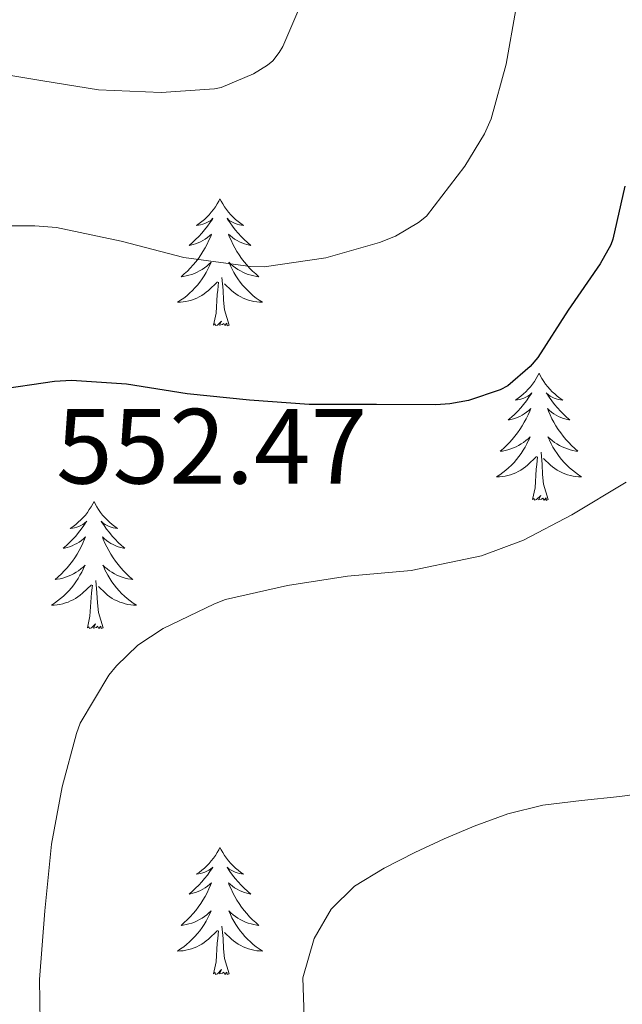
# Model space of a CAD drawing. Units: metres. Extents: x 555574 to 560054, y 4707441 to 4710448.
# Drawn here: x 556518 to 556574, y 4708556 to 4708648 of the extents above; entities that cross this region are included whole.
import ezdxf
from ezdxf.enums import TextEntityAlignment as Align

# ---------------------------------------------------------------- set-up
doc = ezdxf.new("R2010")
doc.units = ezdxf.units.M
doc.header["$MEASUREMENT"] = 0
for name, color, linetype, lineweight in [('Level 36', 19, 'Continuous', 40), ('Level 4', 36, 'Continuous', 30), ('Level 41', 19, 'Continuous', 0), ('Level 5', 36, 'Continuous', 0)]:
    doc.layers.add(name, color=color, linetype=linetype, lineweight=lineweight)
doc.styles.add('Arial', font='ARIAL.TTF', dxfattribs={"height": 0.2})

msp = doc.modelspace()

# ---------------------------------------------------------------- linework, layer by layer
at = {"layer": 'Level 36', "color": 92, "linetype": 'Continuous', "lineweight": 0}
for points in [[(556536.7, 4708631.5, 0.01), (556536.59, 4708631.28, 0.01), (556536.44, 4708631.01, 0.01), (556536.27, 4708630.74, 0.01), (556536.09, 4708630.48, 0.01), (556535.89, 4708630.24, 0.01), (556535.69, 4708630, 0.01), (556535.47, 4708629.77, 0.01), (556535.24, 4708629.56, 0.01), (556535, 4708629.35, 0.01), (556534.75, 4708629.16, 0.01), (556534.49, 4708628.98, 0.01), (556534.68, 4708629.01, 0.01), (556534.89, 4708629.05, 0.01), (556535.09, 4708629.1, 0.01), (556535.28, 4708629.17, 0.01), (556535.47, 4708629.26, 0.01), (556535.65, 4708629.35, 0.01), (556535.83, 4708629.47, 0.01), (556536.03, 4708629.66, 0.01), (556535.99, 4708629.59, 0.01), (556535.76, 4708629.25, 0.01), (556535.52, 4708628.91, 0.01), (556535.26, 4708628.58, 0.01), (556534.99, 4708628.27, 0.01), (556534.71, 4708627.96, 0.01), (556534.42, 4708627.67, 0.01), (556534.12, 4708627.39, 0.01), (556533.8, 4708627.12, 0.01), (556533.93, 4708627.14, 0.01), (556534.18, 4708627.2, 0.01), (556534.42, 4708627.27, 0.01), (556534.65, 4708627.36, 0.01), (556534.88, 4708627.46, 0.01), (556535.11, 4708627.58, 0.01), (556535.32, 4708627.71, 0.01), (556535.53, 4708627.86, 0.01), (556535.73, 4708628.01, 0.01), (556535.91, 4708628.18, 0.01), (556535.83, 4708627.96, 0.01), (556535.67, 4708627.6, 0.01), (556535.5, 4708627.24, 0.01), (556535.31, 4708626.9, 0.01), (556535.11, 4708626.56, 0.01), (556534.9, 4708626.23, 0.01), (556534.68, 4708625.9, 0.01), (556534.44, 4708625.59, 0.01), (556534.18, 4708625.29, 0.01), (556533.92, 4708625, 0.01), (556533.65, 4708624.72, 0.01), (556533.36, 4708624.45, 0.01), (556533.06, 4708624.19, 0.01), (556533.26, 4708624.21, 0.01), (556533.52, 4708624.26, 0.01), (556533.79, 4708624.32, 0.01), (556534.05, 4708624.4, 0.01), (556534.3, 4708624.5, 0.01), (556534.55, 4708624.6, 0.01), (556534.79, 4708624.73, 0.01), (556535.02, 4708624.87, 0.01), (556535.25, 4708625.02, 0.01), (556535.47, 4708625.18, 0.01), (556535.67, 4708625.36, 0.01), (556535.87, 4708625.54, 0.01), (556535.73, 4708625.22, 0.01)], [(556536.7, 4708631.5, 0.01), (556536.81, 4708631.28, 0.01), (556536.97, 4708631.01, 0.01), (556537.14, 4708630.74, 0.01), (556537.32, 4708630.48, 0.01), (556537.51, 4708630.24, 0.01), (556537.72, 4708630, 0.01), (556537.94, 4708629.77, 0.01), (556538.17, 4708629.56, 0.01), (556538.41, 4708629.35, 0.01), (556538.66, 4708629.16, 0.01), (556538.92, 4708628.98, 0.01), (556538.72, 4708629.01, 0.01), (556538.52, 4708629.05, 0.01), (556538.32, 4708629.1, 0.01), (556538.12, 4708629.17, 0.01), (556537.94, 4708629.26, 0.01), (556537.75, 4708629.35, 0.01), (556537.58, 4708629.47, 0.01), (556537.38, 4708629.66, 0.01), (556537.42, 4708629.59, 0.01), (556537.65, 4708629.25, 0.01), (556537.89, 4708628.91, 0.01), (556538.14, 4708628.58, 0.01), (556538.41, 4708628.27, 0.01), (556538.69, 4708627.96, 0.01), (556538.98, 4708627.67, 0.01), (556539.29, 4708627.39, 0.01), (556539.6, 4708627.12, 0.01), (556539.48, 4708627.14, 0.01), (556539.23, 4708627.2, 0.01), (556538.99, 4708627.27, 0.01), (556538.75, 4708627.36, 0.01), (556538.52, 4708627.46, 0.01), (556538.3, 4708627.58, 0.01), (556538.08, 4708627.71, 0.01), (556537.88, 4708627.86, 0.01), (556537.68, 4708628.01, 0.01), (556537.49, 4708628.18, 0.01), (556537.58, 4708627.96, 0.01), (556537.74, 4708627.6, 0.01), (556537.91, 4708627.24, 0.01), (556538.09, 4708626.9, 0.01), (556538.29, 4708626.56, 0.01), (556538.5, 4708626.23, 0.01), (556538.73, 4708625.9, 0.01), (556538.97, 4708625.59, 0.01), (556539.22, 4708625.29, 0.01), (556539.48, 4708625, 0.01), (556539.76, 4708624.72, 0.01), (556540.05, 4708624.45, 0.01), (556540.34, 4708624.19, 0.01), (556540.15, 4708624.21, 0.01), (556539.88, 4708624.26, 0.01), (556539.62, 4708624.32, 0.01), (556539.36, 4708624.4, 0.01), (556539.1, 4708624.5, 0.01), (556538.86, 4708624.6, 0.01), (556538.62, 4708624.73, 0.01), (556538.38, 4708624.87, 0.01), (556538.16, 4708625.02, 0.01), (556537.94, 4708625.18, 0.01), (556537.73, 4708625.36, 0.01), (556537.54, 4708625.54, 0.01), (556537.68, 4708625.22, 0.01)], [(556535.732, 4708625.219, 0.01), (556535.572, 4708624.899, 0.01), (556535.402, 4708624.579, 0.01), (556535.222, 4708624.279, 0.01), (556535.022, 4708623.979, 0.01), (556534.812, 4708623.689, 0.01), (556534.592, 4708623.409, 0.01), (556534.352, 4708623.149, 0.01), (556534.112, 4708622.889, 0.01), (556533.852, 4708622.639, 0.01), (556533.582, 4708622.409, 0.01), (556533.302, 4708622.189, 0.01), (556533.012, 4708621.979, 0.01), (556532.722, 4708621.789, 0.01), (556532.992, 4708621.799, 0.01), (556533.252, 4708621.819, 0.01), (556533.512, 4708621.859, 0.01), (556533.772, 4708621.919, 0.01), (556534.032, 4708621.989, 0.01), (556534.282, 4708622.079, 0.01), (556534.522, 4708622.179, 0.01), (556534.762, 4708622.299, 0.01), (556534.992, 4708622.429, 0.01), (556535.212, 4708622.569, 0.01), (556535.422, 4708622.729, 0.01), (556535.632, 4708622.899, 0.01), (556536.482, 4708623.699, 0.01)], [(556537.682, 4708625.219, 0.01), (556537.842, 4708624.898, 0.01), (556538.002, 4708624.578, 0.01), (556538.192, 4708624.278, 0.01), (556538.382, 4708623.978, 0.01), (556538.592, 4708623.688, 0.01), (556538.822, 4708623.408, 0.01), (556539.052, 4708623.148, 0.01), (556539.302, 4708622.888, 0.01), (556539.561, 4708622.638, 0.01), (556539.821, 4708622.408, 0.01), (556540.101, 4708622.188, 0.01), (556540.391, 4708621.978, 0.01), (556540.681, 4708621.788, 0.01), (556540.421, 4708621.798, 0.01), (556540.161, 4708621.818, 0.01), (556539.891, 4708621.858, 0.01), (556539.631, 4708621.918, 0.01), (556539.381, 4708621.988, 0.01), (556539.131, 4708622.078, 0.01), (556538.881, 4708622.178, 0.01), (556538.651, 4708622.298, 0.01), (556538.421, 4708622.428, 0.01), (556538.202, 4708622.568, 0.01), (556537.982, 4708622.728, 0.01), (556537.782, 4708622.898, 0.01), (556537.122, 4708623.519, 0.01)], [(556536.08, 4708619.65, 0.01), (556536.33, 4708620.77, 0.01), (556536.44, 4708622.51, 0.01), (556536.49, 4708622.94, 0.01), (556536.55, 4708623.67, 0.01)], [(556537.55, 4708619.65, 0.01), (556537.12, 4708621.09, 0.01), (556537.03, 4708622, 0.01), (556536.99, 4708622.94, 0.01), (556536.89, 4708624.11, 0.01)], [(556537.55, 4708619.65, 0.01), (556537.38, 4708619.58, 0.01), (556537.36, 4708619.82, 0.01), (556537.17, 4708619.6, 0.01), (556537.05, 4708619.8, 0.01), (556536.93, 4708619.7, 0.01), (556536.66, 4708619.64, 0.01), (556536.86, 4708620.03, 0.01), (556536.47, 4708619.65, 0.01), (556536.28, 4708619.6, 0.01), (556536.24, 4708619.76, 0.01), (556536.08, 4708619.65, 0.01)], [(556566.62, 4708615.14, 0.01), (556566.51, 4708614.92, 0.01), (556566.36, 4708614.65, 0.01), (556566.19, 4708614.38, 0.01), (556566.01, 4708614.12, 0.01), (556565.82, 4708613.88, 0.01), (556565.61, 4708613.64, 0.01), (556565.39, 4708613.41, 0.01), (556565.16, 4708613.2, 0.01), (556564.92, 4708612.99, 0.01), (556564.67, 4708612.8, 0.01), (556564.41, 4708612.62, 0.01), (556564.61, 4708612.65, 0.01), (556564.81, 4708612.69, 0.01), (556565.01, 4708612.74, 0.01), (556565.2, 4708612.81, 0.01), (556565.39, 4708612.9, 0.01), (556565.57, 4708612.99, 0.01), (556565.75, 4708613.11, 0.01), (556565.95, 4708613.3, 0.01), (556565.91, 4708613.23, 0.01), (556565.68, 4708612.89, 0.01), (556565.44, 4708612.55, 0.01), (556565.18, 4708612.22, 0.01), (556564.92, 4708611.91, 0.01), (556564.64, 4708611.6, 0.01), (556564.34, 4708611.31, 0.01), (556564.04, 4708611.03, 0.01), (556563.73, 4708610.76, 0.01), (556563.85, 4708610.78, 0.01), (556564.1, 4708610.84, 0.01), (556564.34, 4708610.91, 0.01), (556564.58, 4708611, 0.01), (556564.81, 4708611.1, 0.01), (556565.03, 4708611.22, 0.01), (556565.24, 4708611.35, 0.01), (556565.45, 4708611.5, 0.01), (556565.65, 4708611.65, 0.01), (556565.84, 4708611.82, 0.01), (556565.75, 4708611.6, 0.01), (556565.59, 4708611.24, 0.01), (556565.42, 4708610.88, 0.01), (556565.24, 4708610.54, 0.01), (556565.04, 4708610.2, 0.01), (556564.82, 4708609.87, 0.01), (556564.6, 4708609.54, 0.01), (556564.36, 4708609.23, 0.01), (556564.11, 4708608.93, 0.01), (556563.84, 4708608.64, 0.01), (556563.57, 4708608.36, 0.01), (556563.28, 4708608.09, 0.01), (556562.98, 4708607.83, 0.01), (556563.18, 4708607.85, 0.01), (556563.45, 4708607.9, 0.01), (556563.71, 4708607.96, 0.01), (556563.97, 4708608.04, 0.01), (556564.22, 4708608.14, 0.01), (556564.47, 4708608.24, 0.01), (556564.71, 4708608.37, 0.01), (556564.95, 4708608.51, 0.01), (556565.17, 4708608.66, 0.01), (556565.39, 4708608.82, 0.01), (556565.59, 4708609, 0.01), (556565.79, 4708609.18, 0.01), (556565.65, 4708608.86, 0.01)], [(556566.62, 4708615.14, 0.01), (556566.74, 4708614.92, 0.01), (556566.89, 4708614.65, 0.01), (556567.06, 4708614.38, 0.01), (556567.24, 4708614.12, 0.01), (556567.44, 4708613.88, 0.01), (556567.64, 4708613.64, 0.01), (556567.86, 4708613.41, 0.01), (556568.09, 4708613.2, 0.01), (556568.33, 4708612.99, 0.01), (556568.58, 4708612.8, 0.01), (556568.84, 4708612.62, 0.01), (556568.64, 4708612.65, 0.01), (556568.44, 4708612.69, 0.01), (556568.24, 4708612.74, 0.01), (556568.05, 4708612.81, 0.01), (556567.86, 4708612.9, 0.01), (556567.68, 4708612.99, 0.01), (556567.5, 4708613.11, 0.01), (556567.3, 4708613.3, 0.01), (556567.34, 4708613.23, 0.01), (556567.57, 4708612.89, 0.01), (556567.81, 4708612.55, 0.01), (556568.07, 4708612.22, 0.01), (556568.34, 4708611.91, 0.01), (556568.62, 4708611.6, 0.01), (556568.91, 4708611.31, 0.01), (556569.21, 4708611.03, 0.01), (556569.52, 4708610.76, 0.01), (556569.4, 4708610.78, 0.01), (556569.15, 4708610.84, 0.01), (556568.91, 4708610.91, 0.01), (556568.68, 4708611, 0.01), (556568.44, 4708611.1, 0.01), (556568.22, 4708611.22, 0.01), (556568, 4708611.35, 0.01), (556567.8, 4708611.5, 0.01), (556567.6, 4708611.65, 0.01), (556567.41, 4708611.82, 0.01), (556567.5, 4708611.6, 0.01), (556567.66, 4708611.24, 0.01), (556567.83, 4708610.88, 0.01), (556568.01, 4708610.54, 0.01), (556568.21, 4708610.2, 0.01), (556568.43, 4708609.87, 0.01), (556568.65, 4708609.54, 0.01), (556568.89, 4708609.23, 0.01), (556569.14, 4708608.93, 0.01), (556569.41, 4708608.64, 0.01), (556569.68, 4708608.36, 0.01), (556569.97, 4708608.09, 0.01), (556570.27, 4708607.83, 0.01), (556570.07, 4708607.85, 0.01), (556569.8, 4708607.9, 0.01), (556569.54, 4708607.96, 0.01), (556569.28, 4708608.04, 0.01), (556569.03, 4708608.14, 0.01), (556568.78, 4708608.24, 0.01), (556568.54, 4708608.37, 0.01), (556568.3, 4708608.51, 0.01), (556568.08, 4708608.66, 0.01), (556567.86, 4708608.82, 0.01), (556567.66, 4708609, 0.01), (556567.46, 4708609.18, 0.01), (556567.6, 4708608.86, 0.01)], [(556565.648, 4708608.856, 0.01), (556565.488, 4708608.536, 0.01), (556565.318, 4708608.216, 0.01), (556565.138, 4708607.916, 0.01), (556564.937, 4708607.616, 0.01), (556564.727, 4708607.326, 0.01), (556564.507, 4708607.046, 0.01), (556564.277, 4708606.786, 0.01), (556564.027, 4708606.526, 0.01), (556563.767, 4708606.276, 0.01), (556563.497, 4708606.046, 0.01), (556563.217, 4708605.826, 0.01), (556562.937, 4708605.616, 0.01), (556562.637, 4708605.426, 0.01), (556562.907, 4708605.436, 0.01), (556563.167, 4708605.456, 0.01), (556563.437, 4708605.496, 0.01), (556563.687, 4708605.556, 0.01), (556563.947, 4708605.626, 0.01), (556564.197, 4708605.716, 0.01), (556564.437, 4708605.816, 0.01), (556564.677, 4708605.936, 0.01), (556564.907, 4708606.066, 0.01), (556565.127, 4708606.206, 0.01), (556565.347, 4708606.366, 0.01), (556565.547, 4708606.536, 0.01), (556566.397, 4708607.335, 0.01)], [(556567.598, 4708608.855, 0.01), (556567.758, 4708608.535, 0.01), (556567.927, 4708608.215, 0.01), (556568.107, 4708607.915, 0.01), (556568.307, 4708607.615, 0.01), (556568.517, 4708607.325, 0.01), (556568.737, 4708607.045, 0.01), (556568.967, 4708606.785, 0.01), (556569.217, 4708606.525, 0.01), (556569.477, 4708606.275, 0.01), (556569.747, 4708606.045, 0.01), (556570.027, 4708605.825, 0.01), (556570.317, 4708605.615, 0.01), (556570.597, 4708605.425, 0.01), (556570.337, 4708605.435, 0.01), (556570.077, 4708605.455, 0.01), (556569.817, 4708605.495, 0.01), (556569.557, 4708605.555, 0.01), (556569.297, 4708605.625, 0.01), (556569.047, 4708605.715, 0.01), (556568.807, 4708605.815, 0.01), (556568.567, 4708605.935, 0.01), (556568.337, 4708606.065, 0.01), (556568.117, 4708606.205, 0.01), (556567.897, 4708606.365, 0.01), (556567.697, 4708606.535, 0.01), (556567.037, 4708607.155, 0.01)], [(556567.48, 4708603.29, 0.01), (556567.05, 4708604.73, 0.01), (556566.96, 4708605.64, 0.01), (556566.91, 4708606.58, 0.01), (556566.81, 4708607.75, 0.01)], [(556566.01, 4708603.29, 0.01), (556566.25, 4708604.41, 0.01), (556566.36, 4708606.15, 0.01), (556566.41, 4708606.58, 0.01), (556566.48, 4708607.31, 0.01)], [(556524.89, 4708603.12, 0.01), (556524.78, 4708602.9, 0.01), (556524.62, 4708602.62, 0.01), (556524.45, 4708602.36, 0.01), (556524.27, 4708602.1, 0.01), (556524.08, 4708601.85, 0.01), (556523.87, 4708601.61, 0.01), (556523.65, 4708601.39, 0.01), (556523.42, 4708601.17, 0.01), (556523.18, 4708600.97, 0.01), (556522.93, 4708600.78, 0.01), (556522.67, 4708600.6, 0.01), (556522.87, 4708600.62, 0.01), (556523.07, 4708600.66, 0.01), (556523.27, 4708600.72, 0.01), (556523.46, 4708600.78, 0.01), (556523.65, 4708600.87, 0.01), (556523.84, 4708600.97, 0.01), (556524.01, 4708601.08, 0.01), (556524.21, 4708601.27, 0.01), (556524.17, 4708601.21, 0.01), (556523.94, 4708600.86, 0.01), (556523.7, 4708600.53, 0.01), (556523.44, 4708600.2, 0.01), (556523.18, 4708599.88, 0.01), (556522.9, 4708599.58, 0.01), (556522.6, 4708599.28, 0.01), (556522.3, 4708599, 0.01), (556521.99, 4708598.73, 0.01), (556522.11, 4708598.75, 0.01), (556522.36, 4708598.81, 0.01), (556522.6, 4708598.88, 0.01), (556522.84, 4708598.97, 0.01), (556523.07, 4708599.08, 0.01), (556523.29, 4708599.19, 0.01), (556523.51, 4708599.32, 0.01), (556523.71, 4708599.47, 0.01), (556523.91, 4708599.63, 0.01), (556524.1, 4708599.8, 0.01), (556524.01, 4708599.58, 0.01), (556523.85, 4708599.21, 0.01), (556523.68, 4708598.86, 0.01), (556523.5, 4708598.51, 0.01), (556523.3, 4708598.17, 0.01), (556523.08, 4708597.84, 0.01), (556522.86, 4708597.52, 0.01), (556522.62, 4708597.21, 0.01), (556522.37, 4708596.9, 0.01), (556522.1, 4708596.61, 0.01), (556521.83, 4708596.33, 0.01), (556521.54, 4708596.06, 0.01), (556521.24, 4708595.8, 0.01), (556521.44, 4708595.83, 0.01), (556521.71, 4708595.88, 0.01), (556521.97, 4708595.94, 0.01), (556522.23, 4708596.02, 0.01), (556522.48, 4708596.11, 0.01), (556522.73, 4708596.22, 0.01), (556522.97, 4708596.34, 0.01), (556523.21, 4708596.48, 0.01), (556523.43, 4708596.63, 0.01), (556523.65, 4708596.8, 0.01), (556523.86, 4708596.97, 0.01), (556524.05, 4708597.16, 0.01), (556523.91, 4708596.83, 0.01)], [(556524.89, 4708603.12, 0.01), (556525, 4708602.9, 0.01), (556525.15, 4708602.62, 0.01), (556525.32, 4708602.36, 0.01), (556525.5, 4708602.1, 0.01), (556525.7, 4708601.85, 0.01), (556525.9, 4708601.61, 0.01), (556526.12, 4708601.39, 0.01), (556526.35, 4708601.17, 0.01), (556526.59, 4708600.97, 0.01), (556526.84, 4708600.78, 0.01), (556527.1, 4708600.6, 0.01), (556526.9, 4708600.62, 0.01), (556526.7, 4708600.66, 0.01), (556526.5, 4708600.72, 0.01), (556526.31, 4708600.78, 0.01), (556526.12, 4708600.87, 0.01), (556525.94, 4708600.97, 0.01), (556525.76, 4708601.08, 0.01), (556525.56, 4708601.27, 0.01), (556525.6, 4708601.21, 0.01), (556525.83, 4708600.86, 0.01), (556526.07, 4708600.53, 0.01), (556526.33, 4708600.2, 0.01), (556526.6, 4708599.88, 0.01), (556526.88, 4708599.58, 0.01), (556527.17, 4708599.28, 0.01), (556527.47, 4708599, 0.01), (556527.78, 4708598.73, 0.01), (556527.66, 4708598.75, 0.01), (556527.41, 4708598.81, 0.01), (556527.17, 4708598.88, 0.01), (556526.94, 4708598.97, 0.01), (556526.7, 4708599.08, 0.01), (556526.48, 4708599.19, 0.01), (556526.27, 4708599.32, 0.01), (556526.06, 4708599.47, 0.01), (556525.86, 4708599.63, 0.01), (556525.68, 4708599.8, 0.01), (556525.76, 4708599.58, 0.01), (556525.92, 4708599.21, 0.01), (556526.09, 4708598.86, 0.01), (556526.28, 4708598.51, 0.01), (556526.48, 4708598.17, 0.01), (556526.69, 4708597.84, 0.01), (556526.91, 4708597.52, 0.01), (556527.15, 4708597.21, 0.01), (556527.4, 4708596.9, 0.01), (556527.67, 4708596.61, 0.01), (556527.94, 4708596.33, 0.01), (556528.23, 4708596.06, 0.01), (556528.53, 4708595.8, 0.01), (556528.33, 4708595.83, 0.01), (556528.06, 4708595.88, 0.01), (556527.8, 4708595.94, 0.01), (556527.54, 4708596.02, 0.01), (556527.29, 4708596.11, 0.01), (556527.04, 4708596.22, 0.01), (556526.8, 4708596.34, 0.01), (556526.56, 4708596.48, 0.01), (556526.34, 4708596.63, 0.01), (556526.12, 4708596.8, 0.01), (556525.92, 4708596.97, 0.01), (556525.72, 4708597.16, 0.01), (556525.86, 4708596.83, 0.01)], [(556567.48, 4708603.29, 0.01), (556567.3, 4708603.22, 0.01), (556567.28, 4708603.46, 0.01), (556567.09, 4708603.24, 0.01), (556566.97, 4708603.44, 0.01), (556566.85, 4708603.34, 0.01), (556566.58, 4708603.28, 0.01), (556566.78, 4708603.67, 0.01), (556566.39, 4708603.29, 0.01), (556566.2, 4708603.24, 0.01), (556566.16, 4708603.4, 0.01), (556566.01, 4708603.29, 0.01)], [(556523.907, 4708596.83, 0.01), (556523.747, 4708596.51, 0.01), (556523.577, 4708596.2, 0.01), (556523.397, 4708595.89, 0.01), (556523.197, 4708595.6, 0.01), (556522.997, 4708595.31, 0.01), (556522.767, 4708595.03, 0.01), (556522.537, 4708594.76, 0.01), (556522.286, 4708594.5, 0.01), (556522.026, 4708594.26, 0.01), (556521.756, 4708594.02, 0.01), (556521.476, 4708593.8, 0.01), (556521.196, 4708593.59, 0.01), (556520.906, 4708593.4, 0.01), (556521.166, 4708593.41, 0.01), (556521.426, 4708593.44, 0.01), (556521.696, 4708593.48, 0.01), (556521.956, 4708593.53, 0.01), (556522.206, 4708593.61, 0.01), (556522.456, 4708593.69, 0.01), (556522.696, 4708593.8, 0.01), (556522.936, 4708593.91, 0.01), (556523.166, 4708594.04, 0.01), (556523.386, 4708594.19, 0.01), (556523.606, 4708594.35, 0.01), (556523.806, 4708594.52, 0.01), (556524.657, 4708595.32, 0.01)], [(556525.857, 4708596.83, 0.01), (556526.017, 4708596.509, 0.01), (556526.187, 4708596.199, 0.01), (556526.367, 4708595.889, 0.01), (556526.567, 4708595.599, 0.01), (556526.776, 4708595.309, 0.01), (556526.996, 4708595.029, 0.01), (556527.236, 4708594.759, 0.01), (556527.476, 4708594.499, 0.01), (556527.736, 4708594.259, 0.01), (556528.006, 4708594.019, 0.01), (556528.286, 4708593.799, 0.01), (556528.576, 4708593.589, 0.01), (556528.866, 4708593.399, 0.01), (556528.596, 4708593.409, 0.01), (556528.336, 4708593.439, 0.01), (556528.076, 4708593.479, 0.01), (556527.816, 4708593.529, 0.01), (556527.556, 4708593.609, 0.01), (556527.306, 4708593.689, 0.01), (556527.066, 4708593.799, 0.01), (556526.826, 4708593.909, 0.01), (556526.596, 4708594.039, 0.01), (556526.376, 4708594.189, 0.01), (556526.156, 4708594.349, 0.01), (556525.956, 4708594.519, 0.01), (556525.297, 4708595.14, 0.01)], [(556525.74, 4708591.27, 0.01), (556525.31, 4708592.71, 0.01), (556525.22, 4708593.61, 0.01), (556525.17, 4708594.56, 0.01), (556525.07, 4708595.72, 0.01)], [(556524.27, 4708591.27, 0.01), (556524.51, 4708592.38, 0.01), (556524.62, 4708594.13, 0.01), (556524.67, 4708594.56, 0.01), (556524.74, 4708595.28, 0.01)], [(556525.74, 4708591.27, 0.01), (556525.56, 4708591.2, 0.01), (556525.54, 4708591.44, 0.01), (556525.35, 4708591.22, 0.01), (556525.23, 4708591.42, 0.01), (556525.11, 4708591.31, 0.01), (556524.84, 4708591.26, 0.01), (556525.04, 4708591.65, 0.01), (556524.65, 4708591.27, 0.01), (556524.46, 4708591.22, 0.01), (556524.42, 4708591.38, 0.01), (556524.27, 4708591.27, 0.01)], [(556536.7, 4708570.7, 0.01), (556536.59, 4708570.48, 0.01), (556536.44, 4708570.21, 0.01), (556536.27, 4708569.94, 0.01), (556536.09, 4708569.69, 0.01), (556535.89, 4708569.44, 0.01), (556535.68, 4708569.2, 0.01), (556535.47, 4708568.98, 0.01), (556535.24, 4708568.76, 0.01), (556535, 4708568.56, 0.01), (556534.74, 4708568.36, 0.01), (556534.48, 4708568.19, 0.01), (556534.68, 4708568.21, 0.01), (556534.89, 4708568.25, 0.01), (556535.09, 4708568.3, 0.01), (556535.28, 4708568.37, 0.01), (556535.47, 4708568.46, 0.01), (556535.65, 4708568.56, 0.01), (556535.82, 4708568.67, 0.01), (556536.03, 4708568.86, 0.01), (556535.99, 4708568.79, 0.01), (556535.76, 4708568.45, 0.01), (556535.52, 4708568.11, 0.01), (556535.26, 4708567.79, 0.01), (556534.99, 4708567.47, 0.01), (556534.71, 4708567.17, 0.01), (556534.42, 4708566.87, 0.01), (556534.12, 4708566.59, 0.01), (556533.8, 4708566.32, 0.01), (556533.93, 4708566.34, 0.01), (556534.17, 4708566.4, 0.01), (556534.42, 4708566.47, 0.01), (556534.65, 4708566.56, 0.01), (556534.88, 4708566.66, 0.01), (556535.11, 4708566.78, 0.01), (556535.32, 4708566.91, 0.01), (556535.53, 4708567.06, 0.01), (556535.73, 4708567.21, 0.01), (556535.91, 4708567.38, 0.01), (556535.82, 4708567.16, 0.01), (556535.67, 4708566.8, 0.01), (556535.5, 4708566.45, 0.01), (556535.31, 4708566.1, 0.01), (556535.11, 4708565.76, 0.01), (556534.9, 4708565.43, 0.01), (556534.67, 4708565.11, 0.01), (556534.44, 4708564.8, 0.01), (556534.18, 4708564.49, 0.01), (556533.92, 4708564.2, 0.01), (556533.64, 4708563.92, 0.01), (556533.36, 4708563.65, 0.01), (556533.06, 4708563.39, 0.01), (556533.26, 4708563.42, 0.01), (556533.52, 4708563.46, 0.01), (556533.79, 4708563.53, 0.01), (556534.05, 4708563.6, 0.01), (556534.3, 4708563.7, 0.01), (556534.55, 4708563.81, 0.01), (556534.79, 4708563.93, 0.01), (556535.02, 4708564.07, 0.01), (556535.25, 4708564.22, 0.01), (556535.46, 4708564.38, 0.01), (556535.67, 4708564.56, 0.01), (556535.87, 4708564.75, 0.01), (556535.72, 4708564.42, 0.01)], [(556536.7, 4708570.7, 0.01), (556536.81, 4708570.48, 0.01), (556536.97, 4708570.21, 0.01), (556537.14, 4708569.94, 0.01), (556537.32, 4708569.69, 0.01), (556537.51, 4708569.44, 0.01), (556537.72, 4708569.2, 0.01), (556537.94, 4708568.98, 0.01), (556538.17, 4708568.76, 0.01), (556538.41, 4708568.56, 0.01), (556538.66, 4708568.36, 0.01), (556538.92, 4708568.19, 0.01), (556538.72, 4708568.21, 0.01), (556538.52, 4708568.25, 0.01), (556538.32, 4708568.3, 0.01), (556538.12, 4708568.37, 0.01), (556537.93, 4708568.46, 0.01), (556537.75, 4708568.56, 0.01), (556537.58, 4708568.67, 0.01), (556537.37, 4708568.86, 0.01), (556537.42, 4708568.79, 0.01), (556537.64, 4708568.45, 0.01), (556537.89, 4708568.11, 0.01), (556538.14, 4708567.79, 0.01), (556538.41, 4708567.47, 0.01), (556538.69, 4708567.17, 0.01), (556538.98, 4708566.87, 0.01), (556539.29, 4708566.59, 0.01), (556539.6, 4708566.32, 0.01), (556539.48, 4708566.34, 0.01), (556539.23, 4708566.4, 0.01), (556538.99, 4708566.47, 0.01), (556538.75, 4708566.56, 0.01), (556538.52, 4708566.66, 0.01), (556538.3, 4708566.78, 0.01), (556538.08, 4708566.91, 0.01), (556537.88, 4708567.06, 0.01), (556537.68, 4708567.21, 0.01), (556537.49, 4708567.38, 0.01), (556537.58, 4708567.16, 0.01), (556537.74, 4708566.8, 0.01), (556537.91, 4708566.45, 0.01), (556538.09, 4708566.1, 0.01), (556538.29, 4708565.76, 0.01), (556538.5, 4708565.43, 0.01), (556538.73, 4708565.11, 0.01), (556538.97, 4708564.8, 0.01), (556539.22, 4708564.49, 0.01), (556539.48, 4708564.2, 0.01), (556539.76, 4708563.92, 0.01), (556540.05, 4708563.65, 0.01), (556540.34, 4708563.39, 0.01), (556540.15, 4708563.42, 0.01), (556539.88, 4708563.46, 0.01), (556539.62, 4708563.53, 0.01), (556539.36, 4708563.6, 0.01), (556539.1, 4708563.7, 0.01), (556538.86, 4708563.81, 0.01), (556538.61, 4708563.93, 0.01), (556538.38, 4708564.07, 0.01), (556538.16, 4708564.22, 0.01), (556537.94, 4708564.38, 0.01), (556537.73, 4708564.56, 0.01), (556537.54, 4708564.75, 0.01), (556537.68, 4708564.42, 0.01)], [(556535.72, 4708564.418, 0.01), (556535.57, 4708564.098, 0.01), (556535.4, 4708563.778, 0.01), (556535.22, 4708563.478, 0.01), (556535.02, 4708563.178, 0.01), (556534.81, 4708562.888, 0.01), (556534.59, 4708562.618, 0.01), (556534.35, 4708562.348, 0.01), (556534.11, 4708562.088, 0.01), (556533.849, 4708561.838, 0.01), (556533.579, 4708561.608, 0.01), (556533.299, 4708561.389, 0.01), (556533.009, 4708561.179, 0.01), (556532.719, 4708560.989, 0.01), (556532.989, 4708560.999, 0.01), (556533.249, 4708561.019, 0.01), (556533.509, 4708561.058, 0.01), (556533.769, 4708561.118, 0.01), (556534.029, 4708561.188, 0.01), (556534.279, 4708561.278, 0.01), (556534.519, 4708561.378, 0.01), (556534.759, 4708561.498, 0.01), (556534.989, 4708561.628, 0.01), (556535.209, 4708561.778, 0.01), (556535.419, 4708561.928, 0.01), (556535.629, 4708562.098, 0.01), (556536.47, 4708562.898, 0.01)], [(556537.68, 4708564.418, 0.01), (556537.83, 4708564.098, 0.01), (556538, 4708563.778, 0.01), (556538.19, 4708563.478, 0.01), (556538.38, 4708563.178, 0.01), (556538.59, 4708562.888, 0.01), (556538.819, 4708562.618, 0.01), (556539.049, 4708562.348, 0.01), (556539.299, 4708562.088, 0.01), (556539.559, 4708561.838, 0.01), (556539.819, 4708561.608, 0.01), (556540.099, 4708561.388, 0.01), (556540.389, 4708561.178, 0.01), (556540.679, 4708560.988, 0.01), (556540.419, 4708560.998, 0.01), (556540.149, 4708561.018, 0.01), (556539.889, 4708561.058, 0.01), (556539.629, 4708561.118, 0.01), (556539.379, 4708561.188, 0.01), (556539.129, 4708561.278, 0.01), (556538.879, 4708561.378, 0.01), (556538.649, 4708561.498, 0.01), (556538.419, 4708561.628, 0.01), (556538.189, 4708561.778, 0.01), (556537.979, 4708561.928, 0.01), (556537.779, 4708562.098, 0.01), (556537.12, 4708562.718, 0.01)], [(556537.55, 4708558.85, 0.01), (556537.12, 4708560.29, 0.01), (556537.03, 4708561.2, 0.01), (556536.99, 4708562.15, 0.01), (556536.88, 4708563.31, 0.01)], [(556536.08, 4708558.85, 0.01), (556536.33, 4708559.97, 0.01), (556536.44, 4708561.71, 0.01), (556536.49, 4708562.15, 0.01), (556536.55, 4708562.87, 0.01)], [(556537.55, 4708558.85, 0.01), (556537.38, 4708558.78, 0.01), (556537.36, 4708559.02, 0.01), (556537.17, 4708558.8, 0.01), (556537.05, 4708559, 0.01), (556536.93, 4708558.9, 0.01), (556536.66, 4708558.84, 0.01), (556536.85, 4708559.24, 0.01), (556536.47, 4708558.86, 0.01), (556536.28, 4708558.8, 0.01), (556536.24, 4708558.96, 0.01), (556536.08, 4708558.85, 0.01)]]:
    msp.add_polyline3d(points, dxfattribs=at)
at = {"layer": 'Level 4', "color": 36, "linetype": 'Continuous', "lineweight": 30}
msp.add_polyline3d([(556574.66, 4708632.67, 550.01), (556573.55, 4708627.7, 550.01), (556573.34, 4708627.17, 550.01), (556572.35, 4708625.39, 550.01), (556569.34, 4708621.04, 550.01), (556566.51, 4708616.61, 550.01), (556565.78, 4708615.76, 550.01), (556563.7, 4708613.95, 550.01), (556562.99, 4708613.58, 550.01), (556560.02, 4708612.58, 550.01), (556558.26, 4708612.26, 550.01), (556556.93, 4708612.19, 550.01), (556551.38, 4708612.21, 550.01), (556545.07, 4708612.21, 550.01), (556539.47, 4708612.61, 550.01), (556533.62, 4708613.2, 550.01), (556527.95, 4708614.1, 550.01), (556522.78, 4708614.46, 550.01), (556521.18, 4708614.35, 550.01), (556515.62, 4708613.55, 550.01)], dxfattribs=at)
at = {"layer": 'Level 5', "color": 36, "linetype": 'Continuous', "lineweight": 0}
for points in [[(556544.667, 4708650.608, 540.01), (556542.606, 4708645.758, 540.01), (556542.266, 4708645.198, 540.01), (556541.646, 4708644.418, 540.01), (556541.146, 4708643.998, 540.01), (556539.856, 4708643.198, 540.01), (556536.825, 4708641.919, 540.01), (556536.185, 4708641.789, 540.01), (556531.196, 4708641.459, 540.01), (556525.326, 4708641.71, 540.01), (556520.106, 4708642.53, 540.01), (556514.797, 4708643.411, 540.01)], [(556564.45, 4708649.22, 545.01), (556563.54, 4708644.1, 545.01), (556562.14, 4708638.99, 545.01), (556561.5, 4708637.57, 545.01), (556559.66, 4708634.56, 545.01), (556556.06, 4708629.87, 545.01), (556555.33, 4708629.28, 545.01), (556553.17, 4708628, 545.01), (556551.65, 4708627.38, 545.01), (556546.62, 4708625.95, 545.01), (556540.85, 4708625.12, 545.01), (556539.55, 4708625.14, 545.01), (556533.3, 4708625.98, 545.01), (556527.44, 4708627.52, 545.01), (556521.36, 4708628.8, 545.01), (556519.34, 4708628.96, 545.01), (556513.9, 4708628.96, 545.01)], [(556574.78, 4708604.94, 555.01), (556569.71, 4708601.87, 555.01), (556565.17, 4708599.49, 555.01), (556561.23, 4708598.03, 555.01), (556559.73, 4708597.7, 555.01), (556554.616, 4708596.657, 555.01), (556548.666, 4708596.107, 555.01), (556543.036, 4708595.248, 555.01), (556537.216, 4708593.918, 555.01), (556536.186, 4708593.538, 555.01), (556531.385, 4708591.219, 555.01), (556529.015, 4708589.649, 555.01), (556526.985, 4708587.709, 555.01), (556526.275, 4708586.849, 555.01), (556523.604, 4708582.34, 555.01), (556523.264, 4708581.38, 555.01), (556521.903, 4708576.37, 555.01), (556520.902, 4708571.01, 555.01), (556520.291, 4708564.75, 555.01), (556519.789, 4708558.32, 555.01), (556519.858, 4708552.32, 555.01)], [(556577.64, 4708575.95, 560.01), (556574.21, 4708575.47, 560.01), (556570.59, 4708575.09, 560.01), (556566.98, 4708574.66, 560.01), (556563.71, 4708573.85, 560.01), (556560.53, 4708572.69, 560.01), (556557.73, 4708571.49, 560.01), (556554.98, 4708570.21, 560.01), (556552.1, 4708568.75, 560.01), (556549.31, 4708567.06, 560.01), (556547.12, 4708564.9, 560.01), (556545.55, 4708562.16, 560.01), (556544.46, 4708558.47, 560.01), (556544.61, 4708554.78, 560.01), (556546.15, 4708550.08, 560.01), (556548.8, 4708545.65, 560.01), (556551.44, 4708542.64, 560.01), (556554.41, 4708540.1, 560.01), (556558.17, 4708537.42, 560.01), (556562.16, 4708535.2, 560.01), (556566.47, 4708533.34, 560.01), (556570.81, 4708531.58, 560.01), (556575.54, 4708529.73, 560.01)]]:
    msp.add_polyline3d(points, dxfattribs=at)

# ---------------------------------------------------------------- texts
at = {"layer": 'Level 41', "color": 19, "linetype": 'Continuous', "lineweight": 0, "style": 'Arial'}
msp.add_text('552.47', height=7, dxfattribs=at).set_placement((556521.34, 4708602.61, 552.48), align=Align.BOTTOM_LEFT)

doc.saveas('drawing.dxf')
